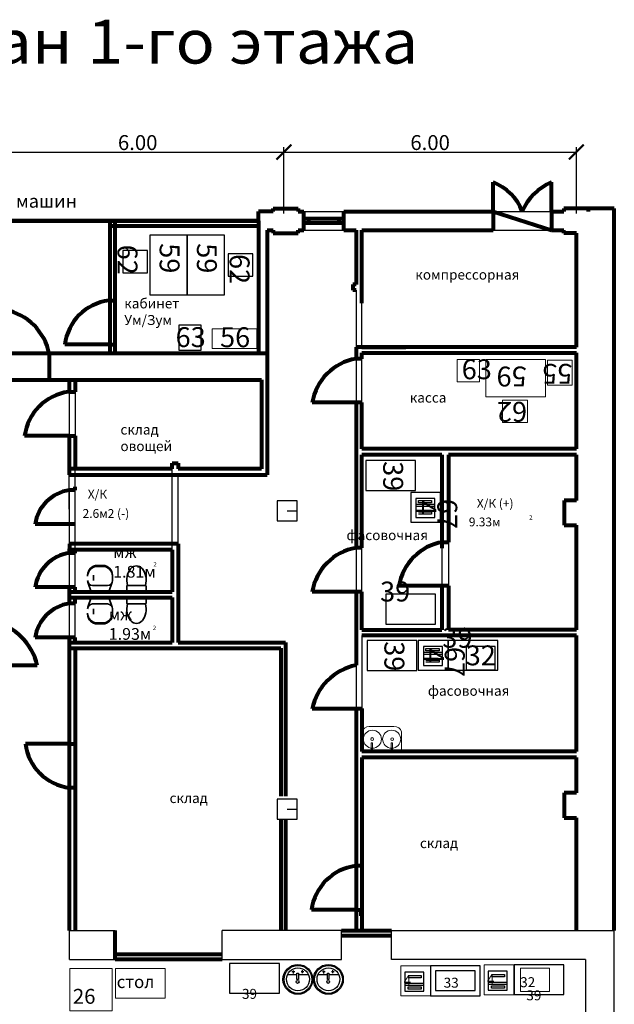
# Model space of a CAD drawing. Units: millimetres. Extents: x 526404 to 1223972, y 76673 to 222441.
# Drawn here: x 788960 to 800920, y 102142 to 121945 of the extents above; entities that cross this region are included whole.
import ezdxf
from ezdxf.enums import TextEntityAlignment as Align

# ---------------------------------------------------------------- set-up
doc = ezdxf.new("R2010")
doc.units = ezdxf.units.MM
doc.header["$LTSCALE"] = 0.02
doc.linetypes.add('DASHED2', pattern=[0.375, 0.25, -0.125])
for name, color, linetype in [('2_Торгові меблі', 252, 'Continuous'), ('stelaji', 3, 'Continuous'), ('О', 7, 'Continuous'), ('текст', 7, 'Continuous'), ('технология', 30, 'Continuous')]:
    doc.layers.add(name, color=color, linetype=linetype)
for name, color, linetype, lineweight in [('вспомогательные', 7, 'DASHED2', 0), ('Размеры', 6, 'Continuous', 30), ('Размеры_Ном_пера__1', 1, 'Continuous', 18), ('Связи', 31, 'Continuous', 35), ('стеллаж', 82, 'Continuous', 5), ('Стены', 170, 'Continuous', 80)]:
    doc.layers.add(name, color=color, linetype=linetype, lineweight=lineweight)
doc.styles.add('Гост-UA', font='gost-uw.shx', dxfattribs={"width": 1.1, "oblique": 15})
doc.styles.add('СГЕНЕРИР_СТИЛЬ_3', font='txt')
doc.dimstyles.new('Копия ISO-25', dxfattribs={"dimtxt": 300, "dimasz": 300, "dimexe": 100, "dimexo": 10, "dimtad": 1, "dimdec": 0, "dimzin": 9, "dimtxsty": 'Standard', "dimblk": 'ARCHTICK', "dimcen": 2.5, "dimclrd": 256, "dimclre": 256, "dimclrt": 256, "dimazin": 0, "dimtfac": 1, "dimtdec": 0, "dimtmove": 0, "dimatfit": 3, "dimfxl": 0, "dimarcsym": 0})

# ---------------------------------------------------------------- blocks, each defined once
blk = doc.blocks.new('раковина1')
at = {"layer": 'stelaji', "color": 45}
for p, q in [((-125358, 424132), (-125358, 424194)), ((-125472, 424102), (-125661, 424102)), ((-125513, 424159), (-125569, 424159)), ((-125540, 424129), (-125540, 424191)), ((-125239, 424100), (-125441, 424100)), ((-125331, 424162), (-125387, 424162))]:
    blk.add_line(p, q, dxfattribs=at)
blk.add_lwpolyline([(-125441, 424006), (-125470, 424006), (-125470, 424138), (-125441, 424138)], close=True, dxfattribs=at)
for centre, radius in [((-125450, 424010), 300), ((-125448, 424009), 280), ((-125449, 424012), 230), ((-125455, 423958), 28.8)]:
    blk.add_circle(centre, radius, dxfattribs=at)
blk = doc.blocks.new('_ArchTick')
at = {"color": 0, "linetype": 'ByBlock', "const_width": 0.15}
blk.add_lwpolyline([(-0.5, -0.5), (0.5, 0.5)], dxfattribs=at)
blk = doc.blocks.new('*D54')
at = {"layer": 'Defpoints', "color": 0}
for p in [(794274, 119284), (794274, 118039), (788392, 117900)]:
    blk.add_point(p, dxfattribs=at)
at = {"layer": 'Размеры', "lineweight": -2}
for p, q in [((788392, 117910), (788392, 119384)), ((788392, 119284), (794274, 119284)), ((794274, 118049), (794274, 119384))]:
    blk.add_line(p, q, dxfattribs=at)
at = {"layer": 'Размеры', "lineweight": -2, "xscale": 300, "yscale": 300, "zscale": 300, "rotation": 180}
blk.add_blockref('_ArchTick', (788392, 119284), dxfattribs=at)
at = {"layer": 'Размеры', "lineweight": -2, "xscale": 300, "yscale": 300, "zscale": 300}
blk.add_blockref('_ArchTick', (794274, 119284), dxfattribs=at)
at = {"layer": 'Размеры', "insert": (791333, 119435), "char_height": 300, "attachment_point": 5}
blk.add_mtext('6.00', dxfattribs=at)
blk = doc.blocks.new('*D55')
at = {"layer": 'Defpoints', "color": 0}
for p in [(800156, 119284), (794274, 118039), (800156, 118039)]:
    blk.add_point(p, dxfattribs=at)
at = {"layer": 'Размеры', "lineweight": -2}
for p, q in [((794274, 118049), (794274, 119384)), ((794274, 119284), (800156, 119284)), ((800156, 118049), (800156, 119384))]:
    blk.add_line(p, q, dxfattribs=at)
at = {"layer": 'Размеры', "lineweight": -2, "xscale": 300, "yscale": 300, "zscale": 300, "rotation": 180}
blk.add_blockref('_ArchTick', (794274, 119284), dxfattribs=at)
at = {"layer": 'Размеры', "lineweight": -2, "xscale": 300, "yscale": 300, "zscale": 300}
blk.add_blockref('_ArchTick', (800156, 119284), dxfattribs=at)
at = {"layer": 'Размеры', "insert": (797215, 119435), "char_height": 300, "attachment_point": 5}
blk.add_mtext('6.00', dxfattribs=at)

msp = doc.modelspace()

# ---------------------------------------------------------------- linework, layer by layer
at = {"layer": '2_Торгові меблі', "color": 1, "lineweight": 20}
msp.add_lwpolyline([(789967.1625, 102862.85), (790817.1625, 102862.85), (790817.1625, 102012.85), (789967.1625, 102012.85)], close=True, dxfattribs=at)
at = {"layer": '2_Торгові меблі', "lineweight": 20}
msp.add_lwpolyline([(791888.8105, 102862.85), (790888.8105, 102862.85), (790888.8105, 102262.85), (791888.8105, 102262.85)], close=True, dxfattribs=at)
at = {"layer": 'О'}
for p, q in [((794539.6686, 112264.8729), (794139.6686, 112264.8729)), ((794139.6686, 112264.8729), (794139.6686, 111864.8729)), ((794539.6686, 112064.8729), (794539.6686, 112264.8729)), ((794339.6686, 112064.8729), (794539.6686, 112064.8729)), ((794539.6686, 111864.8729), (794539.6686, 112064.8729)), ((794139.6686, 111864.8729), (794539.6686, 111864.8729)), ((794539.6686, 106264.8729), (794139.6686, 106264.8729)), ((794139.6686, 106264.8729), (794139.6686, 105864.8729)), ((794539.6686, 106064.8729), (794539.6686, 106264.8729)), ((794339.6686, 106064.8729), (794539.6686, 106064.8729)), ((794539.6686, 105864.8729), (794539.6686, 106064.8729)), ((794139.6686, 105864.8729), (794539.6686, 105864.8729)), ((789959.6686, 103044.8729), (789959.6686, 103624.8729)), ((789959.6686, 103624.8729), (790879.6686, 103624.8729)), ((790879.6686, 103044.8729), (790879.6686, 103624.8729)), ((795429.6686, 103624.8729), (793029.6686, 103624.8729)), ((793029.6686, 103044.8729), (793029.6686, 103624.8729)), ((795429.6686, 103044.8729), (795429.6686, 103624.8729)), ((796439.6686, 103044.8729), (796439.6686, 103624.8729)), ((796439.6686, 103624.8729), (800919.6686, 103624.8729)), ((800919.6686, 100064.8729), (800919.6686, 103624.8729)), ((789959.6686, 103044.8729), (790879.6686, 103044.8729)), ((793029.6686, 103044.8729), (795429.6686, 103044.8729)), ((793029.6686, 103044.8729), (795429.6686, 103044.8729)), ((800339.6686, 103044.8729), (796439.6686, 103044.8729)), ((800339.6686, 103044.8729), (800339.6686, 103044.8729)), ((800339.6686, 103044.8729), (800339.6686, 100064.8729))]:
    msp.add_line(p, q, dxfattribs=at)
at = {"layer": 'Связи'}
for p, q in [((790630.0484, 110969.7812), (790522.2053, 110969.7812)), ((790630.0484, 110949.0273), (790522.2053, 110949.0273)), ((790441.1059, 110773.7028), (790441.1059, 110685.4675)), ((790441.1059, 110752.9489), (790441.1059, 110664.7136)), ((790826.1269, 110685.4675), (790826.1269, 110773.7028)), ((790826.1269, 110664.7136), (790826.1269, 110752.9489)), ((790397.8792, 110439.2234), (790331.4327, 110632.8984)), ((790424.1661, 110566.6744), (790728.0876, 110566.6744)), ((790754.3745, 110439.2234), (790820.821, 110632.8984)), ((791112.2177, 110547.0666), (791112.2177, 110453.9293)), ((791484.7667, 110566.6744), (791131.8255, 110566.6744)), ((791504.3745, 110453.9293), (791504.3745, 110547.0666)), ((790397.8792, 110321.5764), (790331.4327, 110127.9014)), ((790576.1269, 110439.2234), (790397.8792, 110439.2234)), ((790576.1269, 110321.5764), (790397.8792, 110321.5764)), ((790576.1269, 110439.2234), (790754.3745, 110439.2234)), ((790576.1269, 110321.5764), (790754.3745, 110321.5764)), ((790754.3745, 110321.5764), (790820.821, 110127.9014)), ((791112.2177, 110213.7332), (791112.2177, 110306.8705)), ((791126.9235, 110439.2234), (791489.6686, 110439.2234)), ((791126.9235, 110321.5764), (791489.6686, 110321.5764)), ((791504.3745, 110306.8705), (791504.3745, 110213.7332)), ((790424.1661, 110194.1254), (790728.0876, 110194.1254)), ((791484.7667, 110194.1254), (791131.8255, 110194.1254)), ((790441.1059, 110007.8509), (790441.1059, 110096.0862)), ((790441.1059, 109987.097), (790441.1059, 110075.3323)), ((790826.1269, 110096.0862), (790826.1269, 110007.8509)), ((790826.1269, 110075.3323), (790826.1269, 109987.097)), ((790630.0484, 109811.7724), (790522.2053, 109811.7724)), ((790630.0484, 109791.0186), (790522.2053, 109791.0186))]:
    msp.add_line(p, q, dxfattribs=at)
for centre, radius, start, end in [((790522.2053, 110773.7028), 196.0784, 90, 180), ((790522.2053, 110752.9489), 196.0784, 90, 180), ((790630.0484, 110773.7028), 196.0784, 0, 90), ((790630.0484, 110752.9489), 196.0784, 0, 90), ((790424.1661, 110664.7136), 98.0392, 180, 270), ((790728.0876, 110664.7136), 98.0392, 270, 0), ((791131.8255, 110547.0666), 19.6078, 90, 180), ((791484.7667, 110547.0666), 19.6078, 0, 90), ((791126.9235, 110453.9293), 14.7059, 180, 270), ((791126.9235, 110306.8705), 14.7059, 90, 180), ((791489.6686, 110453.9293), 14.7059, 270, 0), ((791489.6686, 110306.8705), 14.7059, 0, 90), ((790424.1661, 110096.0862), 98.0392, 90, 180), ((790728.0876, 110096.0862), 98.0392, 0, 90), ((791131.8255, 110213.7332), 19.6078, 180, 270), ((791484.7667, 110213.7332), 19.6078, 270, 0), ((790522.2053, 110007.8509), 196.0784, 180, 270), ((790522.2053, 109987.097), 196.0784, 180, 270), ((790630.0484, 110007.8509), 196.0784, 270, 0), ((790630.0484, 109987.097), 196.0784, 270, 0)]:
    msp.add_arc(centre, radius, start, end, dxfattribs=at)
msp.add_ellipse((791308.2961, 110675.4511), major_axis=(0, -283.3801), ratio=0.6851763282, start_param=1.176080735, end_param=5.1071045722, dxfattribs=at)
at = {"layer": 'Связи', "extrusion": (0, 0, -1)}
msp.add_ellipse((791308.2961, 110085.3487), major_axis=(0, 283.3801), ratio=0.6851763282, start_param=1.176080735, end_param=5.1071045722, dxfattribs=at)
at = {"layer": 'стеллаж', "color": 2, "lineweight": 15}
for points in [[(797757.7296, 114659.6227), (798207.7296, 114659.6227), (798207.7296, 115109.6227), (797757.7296, 115109.6227)], [(798335.6396, 114357.8512), (799535.6396, 114357.8512), (799535.6396, 115107.8512), (798335.6396, 115107.8512)], [(800074.4551, 115095.0565), (799574.4551, 115095.0565), (799574.4551, 114595.0565), (800074.4551, 114595.0565)], [(799172.2312, 114291.9062), (798672.2312, 114291.9062), (798672.2312, 113841.9062), (799172.2312, 113841.9062)]]:
    msp.add_lwpolyline(points, close=True, dxfattribs=at)
at = {"layer": 'Стены'}
for p, q in [((798479.8647, 118086.2822), (798479.8647, 118674.5175)), ((799656.3353, 118086.2822), (799656.3353, 118674.5175)), ((793764.1784, 117900.0077), (793764.1784, 118086.2822)), ((794058.2961, 118086.2822), (793764.1784, 118086.2822)), ((794058.2961, 118086.2822), (794058.2961, 118150.0077)), ((794058.2961, 118150.0077), (794558.2961, 118150.0077)), ((794558.2961, 118150.0077), (794558.2961, 118086.2822)), ((794558.2961, 118086.2822), (794675.9432, 118086.2822)), ((794675.9432, 117713.7332), (794675.9432, 118086.2822)), ((795479.8647, 118086.2822), (798479.8647, 118086.2822)), ((795479.8647, 117713.7332), (795479.8647, 118086.2822)), ((798479.8647, 118086.2822), (798479.8647, 117713.7332)), ((798479.8647, 118086.2822), (799656.3353, 117713.7332)), ((799656.3353, 118086.2822), (799901.4333, 118086.2822)), ((799656.3353, 118086.2822), (799656.3353, 117713.7332)), ((800919.6686, 118150.0077), (799901.4333, 118150.0077)), ((799901.4333, 118150.0077), (799901.4333, 118086.2822)), ((800401.4333, 118086.2822), (800401.4333, 118150.0077)), ((800919.6686, 103624.8729), (800919.6686, 118150.0077)), ((790776.7335, 115233.3411), (790776.7335, 117900.0077)), ((790776.7335, 117900.0077), (793764.1784, 117900.0077)), ((790876.7335, 115233.3411), (790876.7335, 117900.0077)), ((793764.1784, 117900.0077), (793764.1784, 115233.3411)), ((794675.9432, 117949.0273), (795479.8647, 117949.0273)), ((795479.8647, 117850.9881), (794675.9432, 117850.9881)), ((794773.9824, 117850.9881), (794773.9824, 117949.0273)), ((795381.8255, 117949.0273), (795381.8255, 117850.9881)), ((790776.7335, 117800.0077), (793764.1784, 117800.0077)), ((793940.649, 117713.7332), (794058.2961, 117713.7332)), ((793940.649, 117713.7332), (793940.649, 115233.3411)), ((794058.2961, 117713.7332), (794058.2961, 117650.0077)), ((794058.2961, 117650.0077), (794558.2961, 117650.0077)), ((794558.2961, 117650.0077), (794558.2961, 117713.7332)), ((794558.2961, 117713.7332), (794675.9432, 117713.7332)), ((795479.8647, 117713.7332), (795724.9628, 117713.7332)), ((795724.9628, 117713.7332), (795724.9628, 116620.596)), ((795842.6098, 117713.7332), (798479.8647, 117713.7332)), ((795842.6098, 116243.145), (795842.6098, 117713.7332)), ((799656.3353, 117713.7332), (799901.4333, 117713.7332)), ((799901.4333, 117650.0077), (799901.4333, 117713.7332)), ((800156.3353, 117650.0077), (799901.4333, 117650.0077)), ((800156.3353, 115360.7921), (800156.3353, 117650.0077)), ((795724.9628, 116620.596), (795661.2373, 116620.596)), ((795661.2373, 116620.596), (795661.2373, 116502.9489)), ((795724.9628, 116502.9489), (795661.2373, 116502.9489)), ((790765.1965, 116297.9993), (790882.8435, 116297.9993)), ((790749.5896, 115415.6464), (789867.2366, 115415.6464)), ((790765.1965, 115415.6464), (790882.8435, 115415.6464)), ((795724.9628, 115360.7921), (795724.9628, 115125.4979)), ((795842.6098, 115360.7921), (795724.9628, 115360.7921)), ((799528.8843, 115360.7921), (795842.6098, 115360.7921)), ((795842.6098, 115360.7921), (796724.9628, 115360.7921)), ((800156.3353, 115360.7921), (799528.8843, 115360.7921)), ((793940.649, 115233.3411), (788313.1981, 115233.3411)), ((789553.5142, 115233.3411), (789553.5142, 114703.9293)), ((793940.649, 115233.3411), (793940.649, 114703.9293)), ((795842.6098, 115125.4979), (795724.9628, 115125.4979)), ((795842.6098, 115243.145), (799528.8843, 115243.145)), ((795842.6098, 115125.4979), (795842.6098, 115243.145)), ((799528.8843, 115243.145), (800156.3353, 115243.145)), ((800156.3353, 113311.7724), (800156.3353, 115243.145)), ((788430.8451, 114703.9293), (789957.5889, 114703.9293)), ((789957.5889, 114703.9293), (789957.5889, 114458.8313)), ((789960.2569, 114703.9293), (793823.002, 114703.9293)), ((790075.2359, 114703.9293), (790075.2359, 114458.8313)), ((793823.002, 114703.9293), (793823.002, 112909.8117)), ((793940.649, 114703.9293), (793940.649, 112909.8117)), ((789957.5889, 114458.8313), (790075.2359, 114458.8313)), ((795724.9628, 114243.145), (794842.6098, 114243.145)), ((795724.9628, 114243.145), (795724.9628, 111321.5764)), ((795842.6098, 114243.145), (795724.9628, 114243.145)), ((795842.6098, 113311.7724), (795842.6098, 114243.145)), ((789941.982, 113576.4783), (789059.6291, 113576.4783)), ((789957.5889, 113576.4783), (789957.5889, 112909.8117)), ((789957.5889, 113576.4783), (790075.2359, 113576.4783)), ((790075.2359, 113576.4783), (790075.2359, 112909.8117)), ((800156.3353, 113311.7724), (795842.6098, 113311.7724)), ((797450.453, 113194.1254), (795842.6098, 113194.1254)), ((795842.6098, 111321.5764), (795842.6098, 113194.1254)), ((797450.453, 113194.1254), (797450.453, 111318.1369)), ((800156.3353, 113194.1254), (797587.7079, 113194.1254)), ((797587.7079, 113194.1254), (797587.7079, 111434.3215)), ((800156.3353, 112277.4587), (800156.3353, 113194.1254)), ((789957.5889, 112909.8117), (789957.5889, 112792.1646)), ((792028.8843, 112909.8117), (789960.2569, 112909.8117)), ((792028.8843, 112909.8117), (792028.8843, 113027.4587)), ((792028.8843, 113027.4587), (792146.5314, 113027.4587)), ((792146.5314, 113027.4587), (792146.5314, 112909.8117)), ((793823.002, 112909.8117), (792146.5314, 112909.8117)), ((793940.649, 112909.8117), (793940.649, 112792.1646)), ((789960.2569, 112792.1646), (792146.5314, 112792.1646)), ((792146.5314, 112792.1646), (793940.649, 112792.1646)), ((790075.2359, 112483.5503), (790075.2359, 112547.2758)), ((790075.2359, 112483.5503), (789957.5889, 112483.5503)), ((800156.3353, 112277.4587), (799911.2373, 112277.4587)), ((799911.2373, 112277.4587), (799911.2373, 112027.4587)), ((799911.2373, 112027.4587), (799911.2373, 111777.4587)), ((789957.5889, 111797.2758), (789271.3144, 111797.2758)), ((790075.2359, 111797.2758), (789957.5889, 111797.2758)), ((799911.2373, 111777.4587), (800156.3353, 111777.4587)), ((800156.3353, 109674.5175), (800156.3353, 111777.4587)), ((789960.2569, 111400.0077), (789957.5889, 111218.6352)), ((792146.5314, 111400.0077), (789960.2569, 111400.0077)), ((792146.5314, 111400.0077), (792146.5314, 110929.4195)), ((795842.6098, 111321.5764), (795724.9628, 111321.5764)), ((797450.453, 111439.2234), (797587.7079, 111439.2234)), ((790075.2359, 111218.6352), (789957.5889, 111218.6352)), ((792028.8843, 111282.3607), (789960.2569, 111282.3607)), ((790075.2359, 111218.6352), (790075.2359, 111282.3607)), ((792028.8843, 111282.3607), (792028.8843, 110439.2234)), ((792146.5314, 110929.4195), (792146.5314, 109419.6156)), ((789957.5889, 110532.3607), (789271.3144, 110532.3607)), ((789957.5889, 110532.3607), (789957.5889, 110203.9293)), ((790075.2359, 110532.3607), (789957.5889, 110532.3607)), ((790075.2359, 110439.2234), (790075.2359, 110532.3607)), ((797470.0608, 110556.8705), (796587.7079, 110556.8705)), ((797450.453, 110556.8705), (797450.453, 109674.5175)), ((797587.7079, 110556.8705), (797450.453, 110556.8705)), ((797587.7079, 110556.8705), (797470.0608, 110556.8705)), ((797587.7079, 110556.8705), (797587.7079, 109674.5175)), ((789960.2569, 110439.2234), (792028.8843, 110439.2234)), ((789960.2569, 110321.5764), (792028.8843, 110321.5764)), ((790075.2359, 110203.9293), (790075.2359, 110321.5764)), ((792028.8843, 110321.5764), (792028.8843, 109419.6156)), ((795724.9628, 110439.2234), (794842.6098, 110439.2234)), ((795724.9628, 110439.2234), (795724.9628, 108963.7332)), ((795842.6098, 110439.2234), (795724.9628, 110439.2234)), ((795842.6098, 109674.5175), (795842.6098, 110439.2234)), ((790075.2359, 110203.9293), (789957.5889, 110203.9293)), ((789957.5889, 109517.6548), (789271.3144, 109517.6548)), ((789957.5889, 109517.6548), (789957.5889, 109301.9685)), ((790075.2359, 109517.6548), (789957.5889, 109517.6548)), ((790075.2359, 109419.6156), (790075.2359, 109517.6548)), ((795842.6098, 109674.5175), (797450.453, 109674.5175)), ((800156.3353, 109556.8705), (795842.6098, 109556.8705)), ((800156.3353, 109674.5175), (797587.7079, 109674.5175)), ((800156.3353, 107223.5372), (800156.3353, 109556.8705)), ((789960.2569, 109419.6156), (792028.8843, 109419.6156)), ((792146.5314, 109419.6156), (794303.3941, 109419.6156)), ((794303.3941, 109419.6156), (794303.3941, 106331.3803)), ((789957.5889, 109301.9685), (789957.5889, 103625.4979)), ((789960.2569, 109301.9685), (794215.1588, 109301.9685)), ((790075.2359, 109301.9685), (790075.2359, 103625.4979)), ((794215.1588, 109301.9685), (794215.1588, 106331.3803)), ((788430.8451, 108963.7332), (789313.1981, 108963.7332)), ((795724.9628, 108081.3803), (794842.6098, 108081.3803)), ((795842.6098, 108081.3803), (795724.9628, 108081.3803)), ((795842.6098, 108093.6352), (795842.6098, 107223.5372)), ((789956.3704, 107379.85), (789074.0174, 107379.85)), ((789956.3704, 107379.85), (790074.0174, 107379.85)), ((790074.0174, 107497.4971), (790074.0174, 107379.85)), ((800156.3353, 107223.5372), (795842.6098, 107223.5372)), ((800156.3353, 107105.8901), (795842.6098, 107105.8901)), ((800156.3353, 106395.1058), (800156.3353, 107105.8901)), ((790074.0174, 106497.4971), (789956.3704, 106497.4971)), ((800156.3353, 106395.1058), (799911.2373, 106395.1058)), ((799911.2373, 106395.1058), (799911.2373, 106145.1058)), ((799911.2373, 106145.1058), (799911.2373, 105895.1058)), ((794215.1588, 105864.8729), (794215.1588, 103625.4979)), ((794303.3941, 105864.8729), (794303.3941, 103625.4979)), ((799911.2373, 105895.1058), (800156.3353, 105895.1058)), ((800156.3353, 103625.4979), (800156.3353, 105895.1058)), ((795829.05, 104923.5554), (795711.4029, 104923.5554)), ((795829.05, 104923.5554), (795711.4029, 104923.5554)), ((795711.4029, 104041.2024), (794829.05, 104041.2024)), ((795711.4029, 104041.2024), (795829.05, 104041.2024)), ((795829.05, 103923.5554), (795829.05, 104041.2024)), ((790879.6686, 103044.8729), (790879.6686, 103624.8729)), ((793029.6686, 103044.8729), (792379.6686, 103044.8729))]:
    msp.add_line(p, q, dxfattribs=at)
at = {"layer": 'Стены', "lineweight": 30}
for p, q in [((794675.9432, 118086.2822), (795479.8647, 118086.2822)), ((798479.8647, 118086.2822), (799656.3353, 118086.2822)), ((794675.9432, 117713.7332), (795479.8647, 117713.7332)), ((798479.8647, 117713.7332), (799656.3353, 117713.7332)), ((795724.9628, 116502.9489), (795724.9628, 115360.7921)), ((790765.1965, 116297.9993), (790765.1965, 115415.6464)), ((790882.8435, 116297.9993), (790882.8435, 115415.6464)), ((795842.6098, 115360.7921), (795842.6098, 116243.145)), ((795724.9628, 115125.4979), (795724.9628, 114243.145)), ((795842.6098, 114243.145), (795842.6098, 115125.4979)), ((789957.5889, 114458.8313), (789957.5889, 113576.4783)), ((790075.2359, 114458.8313), (790075.2359, 113576.4783)), ((789957.5889, 112483.5503), (789957.5889, 111797.2758)), ((790075.2359, 111797.2758), (790075.2359, 112483.5503)), ((795724.9628, 111321.5764), (795724.9628, 110439.2234)), ((795842.6098, 110439.2234), (795842.6098, 111321.5764)), ((797450.453, 111318.1369), (797450.453, 110556.8705)), ((797587.7079, 111434.3215), (797587.7079, 110556.8705)), ((789957.5889, 111218.6352), (789957.5889, 110532.3607)), ((790075.2359, 110532.3607), (790075.2359, 111218.6352)), ((789957.5889, 110203.9293), (789957.5889, 109517.6548)), ((790075.2359, 109517.6548), (790075.2359, 110203.9293)), ((795842.6098, 109556.8705), (795842.6098, 108093.6352)), ((795724.9628, 108963.7332), (795724.9628, 108081.3803)), ((789956.3704, 107379.85), (789956.3704, 106497.4971)), ((790074.0174, 107379.85), (790074.0174, 106497.4971)), ((795711.4029, 104041.2024), (795711.4029, 104923.5554)), ((795829.05, 104041.2024), (795829.05, 104923.5554))]:
    msp.add_line(p, q, dxfattribs=at)
at = {"layer": 'Стены', "lineweight": 90}
msp.add_line((783489.6686, 117900.0077), (793764.1784, 117900.0077), dxfattribs=at)
at = {"layer": 'Стены', "color": 1}
for p, q in [((795724.9628, 108081.3803), (795724.9628, 103624.8729)), ((795842.6098, 107105.8901), (795842.6098, 103624.8729)), ((795429.6686, 103624.8729), (796439.6686, 103624.8729)), ((795429.6686, 103524.8729), (796439.6686, 103524.8729)), ((793029.6686, 103144.8729), (790879.6686, 103144.8729)), ((793029.6686, 103044.8729), (790879.6686, 103044.8729))]:
    msp.add_line(p, q, dxfattribs=at)
at = {"layer": 'Стены'}
for centre, radius, start, end in [((798131.8804, 117738.2979), 998.7994, 20.38964294, 69.61035705), ((800075.5944, 117667.0232), 1091.2484, 112.59416526, 157.40583474), ((790883.5351, 115281.7008), 1025.0873, 97.50816387, 172.49183613), ((788461.7501, 115014.5197), 1111.6663, 10.85802102, 79.14197898), ((795900.4101, 114067.6976), 1072.2515, 99.41737911, 170.58262089), ((790075.9275, 113442.5328), 1025.0873, 97.50816387, 172.49183613), ((790071.7629, 111683.1018), 808.5503, 98.11777276, 171.88222724), ((795900.4101, 110263.7761), 1072.2515, 99.41737911, 170.58262089), ((797645.5082, 110381.4231), 1072.2515, 99.41737911, 170.58262089), ((790071.7629, 110418.1866), 808.5503, 98.11777276, 171.88222724), ((790071.7629, 109403.4808), 808.5503, 98.11777276, 171.88222724), ((788145.7791, 108678.6672), 1201.7195, 13.72223249, 76.27776751), ((795960.9764, 107845.3667), 1142.9988, 101.9165213, 168.0834787), ((790090.3159, 107513.7956), 1025.0873, 187.50816387, 262.49183613), ((795845.3485, 103907.2569), 1025.0873, 97.50816387, 172.49183613)]:
    msp.add_arc(centre, radius, start, end, dxfattribs=at)
at = {"layer": 'технология', "color": 5}
for p, q in [((789960.2569, 111282.3607), (789957.5889, 112909.8117)), ((790075.2359, 111282.3607), (790075.2359, 112909.8117)), ((792028.8843, 111282.3607), (792028.8843, 113027.4587)), ((792146.5314, 111400.0077), (792146.5314, 112792.1646))]:
    msp.add_line(p, q, dxfattribs=at)
at = {"layer": 'технология'}
for p, q in [((797309.5663, 112192.1281), (796929.8275, 112192.1281)), ((797309.5663, 112192.1281), (796929.8275, 112192.1281)), ((797310.1201, 112152.2915), (796930.3812, 112152.2915)), ((797310.1201, 112152.2915), (796930.3812, 112152.2915)), ((796979.4575, 112229.1982), (796979.4575, 112274.0156)), ((796979.4575, 112274.0156), (797244.2091, 112274.0156)), ((796979.4575, 112229.1982), (796979.4575, 112274.0156)), ((796979.4575, 112274.0156), (797244.2091, 112274.0156)), ((797244.2091, 112229.1982), (796979.4575, 112229.1982)), ((797244.2091, 112229.1982), (796979.4575, 112229.1982)), ((797244.2091, 112274.0156), (797244.2091, 112229.1982)), ((797244.2091, 112274.0156), (797244.2091, 112229.1982)), ((796981.2276, 112044.0603), (797245.9792, 112044.0603)), ((797460.0022, 109214.8334), (797080.2633, 109214.8334)), ((797460.0022, 109214.8334), (797080.2633, 109214.8334)), ((797460.556, 109174.9967), (797080.8171, 109174.9967)), ((797460.556, 109174.9967), (797080.8171, 109174.9967)), ((797129.8934, 109251.9034), (797129.8934, 109296.7209)), ((797129.8934, 109296.7209), (797394.645, 109296.7209)), ((797129.8934, 109251.9034), (797129.8934, 109296.7209)), ((797129.8934, 109296.7209), (797394.645, 109296.7209)), ((797394.645, 109251.9034), (797129.8934, 109251.9034)), ((797394.645, 109251.9034), (797129.8934, 109251.9034)), ((797394.645, 109296.7209), (797394.645, 109251.9034)), ((797394.645, 109296.7209), (797394.645, 109251.9034)), ((797131.6635, 109066.7655), (797396.4151, 109066.7655))]:
    msp.add_line(p, q, dxfattribs=at)
at = {"layer": 'технология', "color": 45}
for p, q in [((797245.9792, 111999.2428), (796981.2276, 111999.2428)), ((797245.9792, 111999.2428), (796981.2276, 111999.2428)), ((797245.9792, 112044.0603), (797245.9792, 111999.2428)), ((797245.9792, 112044.0603), (797245.9792, 111999.2428)), ((797396.4151, 109021.9481), (797131.6635, 109021.9481)), ((797396.4151, 109021.9481), (797131.6635, 109021.9481)), ((797396.4151, 109066.7655), (797396.4151, 109021.9481)), ((797396.4151, 109066.7655), (797396.4151, 109021.9481)), ((796771.1038, 102721.0719), (797035.8554, 102721.0719)), ((797035.8554, 102676.2545), (796771.1038, 102676.2545)), ((797035.8554, 102721.0719), (797035.8554, 102676.2545)), ((798383.4406, 102587.2498), (798763.1794, 102587.2498)), ((798447.5815, 102740.2984), (798712.333, 102740.2984)), ((798712.333, 102695.481), (798447.5815, 102695.481)), ((798712.333, 102740.2984), (798712.333, 102695.481)), ((796706.9629, 102568.0233), (797086.7018, 102568.0233)), ((796707.5167, 102528.1866), (797087.2555, 102528.1866)), ((796772.8739, 102491.1166), (797037.6255, 102491.1166)), ((796772.8739, 102446.2991), (796772.8739, 102491.1166)), ((797037.6255, 102446.2991), (796772.8739, 102446.2991)), ((797037.6255, 102491.1166), (797037.6255, 102446.2991)), ((798383.9943, 102547.4131), (798763.7332, 102547.4131)), ((798449.3516, 102510.3431), (798714.1031, 102510.3431)), ((798449.3516, 102465.5256), (798449.3516, 102510.3431)), ((798714.1031, 102465.5256), (798449.3516, 102465.5256)), ((798714.1031, 102510.3431), (798714.1031, 102465.5256))]:
    msp.add_line(p, q, dxfattribs=at)
at = {"layer": 'технология', "color": 45, "lineweight": 15}
for p, q in [((795842.3522, 107619.3635), (795842.6095, 107224.0578)), ((796483.1366, 107729.5271), (795989.5216, 107729.3338)), ((796642.3522, 107619.3635), (796642.6095, 107224.0578)), ((796642.6095, 107224.0578), (795842.6098, 107223.5372))]:
    msp.add_line(p, q, dxfattribs=at)
at = {"layer": 'технология'}
for points in [[(792330.1441, 116414.1282), (792330.1441, 117614.1282), (791580.1441, 117614.1282), (791580.1441, 116414.1282)], [(793080.1441, 116414.1282), (793080.1441, 117614.1282), (792330.1441, 117614.1282), (792330.1441, 116414.1282)], [(791033.6375, 116850.8429), (791533.6375, 116850.8429), (791533.6375, 117300.8429), (791033.6375, 117300.8429)], [(793151.7434, 116785.9278), (793651.7434, 116785.9278), (793651.7434, 117235.9278), (793151.7434, 117235.9278)], [(792611.2499, 115300.4747), (792611.2499, 115800.4747), (792161.2499, 115800.4747), (792161.2499, 115300.4747)], [(796824.2543, 112438.3776), (796824.2543, 111838.3776), (797424.2543, 111838.3776), (797424.2543, 112438.3776)], [(797310.3812, 112314.3489), (796930.3812, 112314.3489), (796930.3812, 111934.3489), (797310.3812, 111934.3489)], [(797310.3812, 112314.3489), (796930.3812, 112314.3489), (796930.3812, 111934.3489), (797310.3812, 111934.3489)], [(796974.6902, 109461.0828), (796974.6902, 108861.0828), (797574.6902, 108861.0828), (797574.6902, 109461.0828)], [(797460.8171, 109337.0541), (797080.8171, 109337.0541), (797080.8171, 108957.0541), (797460.8171, 108957.0541)], [(797460.8171, 109337.0541), (797080.8171, 109337.0541), (797080.8171, 108957.0541), (797460.8171, 108957.0541)]]:
    msp.add_lwpolyline(points, close=True, dxfattribs=at)
at = {"layer": 'технология', "color": 45, "lineweight": 15}
for points in [[(792830.708, 115329.1252), (793730.708, 115329.1252), (793730.708, 115729.1252), (792830.708, 115729.1252)], [(796055.8995, 107402.6733), (796027.0426, 107402.6733), (796027.0426, 107270.6786), (796055.8995, 107270.6786)], [(796457.4744, 107402.6272), (796428.6175, 107402.6272), (796428.6175, 107270.6326), (796457.4744, 107270.6326)], [(796624.7684, 102314.9215), (797224.7684, 102314.9215), (797224.7684, 102914.9215), (796624.7684, 102914.9215)], [(798301.2461, 102334.148), (798901.2461, 102334.148), (798901.2461, 102934.148), (798301.2461, 102934.148)]]:
    msp.add_lwpolyline(points, close=True, dxfattribs=at)
at = {"layer": 'технология', "color": 45}
for points in [[(796921.1766, 113078.4582), (795921.1766, 113078.4582), (795921.1766, 112478.4582), (796921.1766, 112478.4582)], [(797322.7397, 110389.6802), (796322.7397, 110389.6802), (796322.7397, 109789.6802), (797322.7397, 109789.6802)], [(796945.8035, 109456.6698), (795945.8035, 109456.6698), (795945.8035, 108856.6698), (796945.8035, 108856.6698)], [(798574.6902, 109461.0828), (797574.6902, 109461.0828), (797574.6902, 108861.0828), (798574.6902, 108861.0828)], [(793182.6207, 102365.5171), (794182.6207, 102365.5171), (794182.6207, 102965.5171), (793182.6207, 102965.5171)], [(796706.7018, 102405.9659), (797086.7018, 102405.9659), (797086.7018, 102785.9659), (796706.7018, 102785.9659)], [(797224.7684, 102314.9215), (798224.7684, 102314.9215), (798224.7684, 102914.9215), (797224.7684, 102914.9215)], [(798122.2683, 102816.9888), (797322.2683, 102816.9888), (797322.2683, 102416.9888), (798122.2683, 102416.9888)], [(798383.1794, 102425.1924), (798763.1794, 102425.1924), (798763.1794, 102805.1924), (798383.1794, 102805.1924)], [(798902.1053, 102335.7132), (799902.1053, 102335.7132), (799902.1053, 102935.7132), (798902.1053, 102935.7132)]]:
    msp.add_lwpolyline(points, close=True, dxfattribs=at)
at = {"layer": 'технология', "color": 43}
for points in [[(796824.2543, 112438.3776), (796824.2543, 111838.3776), (797424.2543, 111838.3776), (797424.2543, 112438.3776)], [(796974.6902, 109461.0828), (796974.6902, 108861.0828), (797574.6902, 108861.0828), (797574.6902, 109461.0828)]]:
    msp.add_lwpolyline(points, close=True, dxfattribs=at)
at = {"layer": 'технология', "color": 3}
msp.add_lwpolyline([(797937.5066, 109341.2038), (797937.5066, 108871.2038), (798522.5066, 108871.2038), (798522.5066, 109341.2038)], close=True, dxfattribs=at)
at = {"layer": 'технология', "color": 2, "lineweight": 15}
msp.add_lwpolyline([(799032.9235, 102867.7763), (799032.9235, 102397.7763), (799617.9235, 102397.7763), (799617.9235, 102867.7763)], close=True, dxfattribs=at)
at = {"layer": 'технология', "color": 45, "lineweight": 15}
for centre, radius in [((796055.1659, 107474.4286), 181.3538), ((796441.3206, 107474.4286), 181.3538), ((796048.2585, 107476.1967), 28.8273), ((796450.2572, 107474.4286), 28.8273)]:
    msp.add_circle(centre, radius, dxfattribs=at)
for centre, radius, start, end in [((795987.2702, 107579.2659), 150.0849, 89.14047914, 164.96825934), ((796498.8477, 107584.6427), 145.7337, 13.78317726, 96.18892816)]:
    msp.add_arc(centre, radius, start, end, dxfattribs=at)

# ---------------------------------------------------------------- block references
at = {"layer": 'технология', "color": 3, "lineweight": 15}
for p in [(920005.2922, -321367.2265), (920619.0869, -321367.2265)]:
    msp.add_blockref('раковина1', p, dxfattribs=at)

# ---------------------------------------------------------------- texts
at = {"layer": '2_Торгові меблі', "color": 1, "linetype": 'ByBlock', "lineweight": -2, "insert": (790910.332, 102719.3632), "char_height": 250, "width": 1296.159734, "attachment_point": 1, "style": 'Гост-UA'}
msp.add_mtext('стол', dxfattribs=at)
at = {"layer": 'вспомогательные', "color": 3, "oblique": 15}
for s, p in [('4', (796681.9935, 102523.99)), ('33', (797487.2286, 102476.4852)), ('4', (798358.4711, 102543.2165)), ('32', (799025.9924, 102486.5555)), ('39', (793430.4854, 102251.6232)), ('39', (799149.97, 102221.8193))]:
    msp.add_text(s, height=200, dxfattribs=at).set_placement(p)
at = {"layer": 'Размеры'}
for s, height, width, p, p2 in [('План 1-го этажа', 882.352941, 0.817811, (786754.4018, 121063.0005), (796977.0448, 121063.0005)), ('место крытой разгрузки машин', 264.705882, 0.779632, (784434.7421, 118164.7136), (790110.0016, 118164.7136))]:
    msp.add_text(s, height=height, dxfattribs=dict(at, width=width)).set_placement(p, p2, align=Align.FIT)
at = {"layer": 'Размеры', "lineweight": -2}
for s, p in [('Х/К ', (790328.8649, 112313.6593)), ('Х/К (+)', (798154.0327, 112129.2805)), (' 2.6м2 (-)', (790171.321, 111925.9069))]:
    msp.add_text(s, height=176.47059, dxfattribs=at).set_placement(p)
at = {"layer": 'Размеры'}
for s, height, p in [('    9.33м', 176.47059, (797777.908, 111755.2079)), ('2', 88.2353, (799208.024, 111891.7106)), ('мж', 236.50752, (790839.554, 111117.3824)), ('1.81м', 236.50752, (790839.554, 110723.2032)), ('2', 88.2353, (791650.3705, 110950.3996)), ('мж', 236.50752, (790750.9555, 109866.7048)), ('1.93м', 236.50752, (790750.9555, 109472.5256)), ('2', 88.2353, (791637.1971, 109669.3974))]:
    msp.add_text(s, height=height, dxfattribs=at).set_placement(p)
at = {"layer": 'Размеры_Ном_пера__1', "linetype": 'Continuous', "insert": (790029.6767, 102058.5408), "char_height": 300, "attachment_point": 7, "style": 'СГЕНЕРИР_СТИЛЬ_3'}
msp.add_mtext('26', dxfattribs=at)
at = {"layer": 'Стены', "lineweight": -2, "char_height": 200, "width": 1162.699093, "attachment_point": 1}
for s, insert in [('{\\fGOST type A|b0|i0|c204|p34;\\C0;компрессорная}', (796916.7812, 116917.8218)), ('{\\fGOST type A|b0|i0|c204|p34;\\C0;кабинет\\PУм/Зум}', (791062.9394, 116338.5874)), ('{\\fGOST type A|b0|i0|c204|p34;\\C0;касса}', (796804.9764, 114444.4404)), ('{\\fGOST type A|b0|i0|c204|p34;\\C0;склад\\fGOST type A|b0|i0|c0|p34; \\fGOST type A|b0|i0|c204|p34;овощей}', (790985.6774, 113801.6594)), ('{\\fGOST type A|b0|i0|c204|p34;\\C0;фасовочная}', (795533.0761, 111677.6265)), ('{\\fGOST type A|b0|i0|c204|p34;\\C0;фасовочная}', (797169.679, 108547.2473)), ('{\\fGOST type A|b0|i0|c204|p34;\\C0;склад}', (791974.488, 106389.8053)), ('{\\fGOST type A|b0|i0|c204|p34;\\C0;склад}', (797010.0999, 105482.9384))]:
    msp.add_mtext(s, dxfattribs=dict(at, insert=insert))
at = {"layer": 'текст', "oblique": 15}
msp.add_text('63', height=400, dxfattribs=at).set_placement((797850.4832, 114714.1955))
for s, p in [('59', (799157.5835, 114968.5005)), ('55', (800074.6134, 115022.4781)), ('62', (799165.8483, 114258.62))]:
    msp.add_text(s, height=400, rotation=180, dxfattribs=at).set_placement(p)
at = {"layer": 'технология', "oblique": 15}
for s, p in [('62', (790927.901, 117420.3402)), ('59', (791774.8883, 117449.0542)), ('59', (792524.8883, 117449.0542)), ('62', (793183.4634, 117232.7513)), ('39', (796271.1444, 113066.0846)), ('4', (796941.3644, 112273.5765)), ('67', (797359.6659, 112308.6995)), ('39', (796295.7713, 109444.2961)), ('4', (797091.8003, 109296.2817)), ('67', (797510.1018, 109331.4048))]:
    msp.add_text(s, height=400, rotation=270, dxfattribs=at).set_placement(p)
for s, p in [('63', (792095.559, 115360.6495)), ('56', (792989.8232, 115358.1306)), ('39', (796208.0957, 110243.5279)), ('39', (797460.0462, 109314.9305)), ('32', (797930.5755, 108959.9829))]:
    msp.add_text(s, height=400, dxfattribs=at).set_placement(p)

# ---------------------------------------------------------------- dimensions: what is measured, and where the dimension line sits
at = {"layer": 'Размеры'}
for base, p1, p2, picture, middle in [((794273.9824, 119284.1955), (788391.6294, 117900.0077), (794273.9824, 118038.8878), '*D54', (791332.8059, 119434.8205)), ((800156.3353, 119284.1955), (794273.9824, 118038.8878), (800156.3353, 118038.8878), '*D55', (797215.1588, 119434.8205))]:
    dim = msp.add_linear_dim(base=base, p1=p1, p2=p2, text='6.00', dimstyle='Копия ISO-25', override={"dimtmove": 1}, dxfattribs=at)
    dim.commit()
    dim.dimension.update_dxf_attribs({"geometry": picture, "text_midpoint": middle})

doc.saveas('drawing.dxf')
